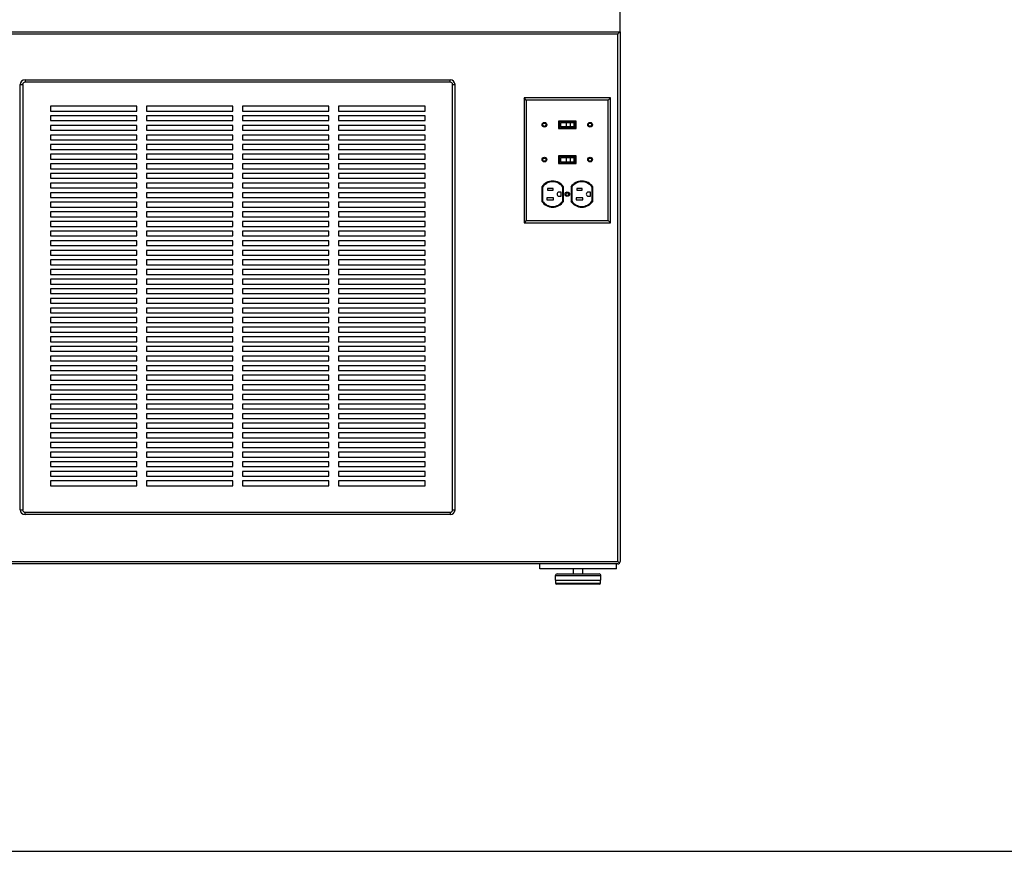
# Paper-space layout 'Sheet2' of a CAD drawing. Units: inches. Extents: x 0.3 to 10.6, y 0.4 to 8.2.
# Drawn here: x 6.8 to 8.1, y 5.4 to 6.5 of the extents above; entities that cross this region are included whole.
import ezdxf

# ---------------------------------------------------------------- set-up
doc = ezdxf.new("R2010")
doc.units = ezdxf.units.IN
doc.header["$MEASUREMENT"] = 0
doc.layers.add('SLD-0', color=179, linetype='Continuous')

psp = doc.layouts.new('Sheet2')

# ---------------------------------------------------------------- linework, layer by layer
at = {"color": 7, "linetype": 'Continuous', "lineweight": 25}
for p, q in [((7.6299, 6.4848), (7.6299, 6.516)), ((6.0674, 6.4848), (7.6299, 6.4848)), ((7.6299, 6.4848), (7.6299, 5.7957)), ((7.6267, 6.4816), (6.0705, 6.4816)), ((7.6267, 5.7957), (7.6267, 6.4816)), ((6.8556, 6.4223), (6.8556, 6.4191)), ((6.8556, 6.4223), (7.4088, 6.4223)), ((7.4088, 6.4191), (6.8556, 6.4191)), ((7.4088, 6.4191), (7.4088, 6.4223)), ((6.8494, 5.8629), (6.8494, 6.416)), ((6.8494, 6.416), (6.8525, 6.416)), ((6.8525, 6.416), (6.8525, 5.8629)), ((7.4119, 5.8629), (7.4119, 6.416)), ((7.4119, 6.416), (7.415, 6.416)), ((7.415, 6.416), (7.415, 5.8629)), ((7.5078, 6.3959), (7.5049, 6.3988)), ((7.6174, 6.3988), (7.5049, 6.3988)), ((7.5049, 6.3988), (7.5049, 6.2363)), ((7.6144, 6.3959), (7.5078, 6.3959)), ((7.5078, 6.3959), (7.5078, 6.2393)), ((7.6144, 6.3959), (7.6174, 6.3988)), ((7.6144, 6.2393), (7.6144, 6.3959)), ((7.6174, 6.2363), (7.6174, 6.3988)), ((7.001, 6.3879), (6.8885, 6.3879)), ((6.8885, 6.3879), (6.8885, 6.3816)), ((6.8885, 6.3816), (7.001, 6.3816)), ((7.001, 6.3816), (7.001, 6.3879)), ((7.126, 6.3879), (7.0135, 6.3879)), ((7.0135, 6.3879), (7.0135, 6.3816)), ((7.0135, 6.3816), (7.126, 6.3816)), ((7.126, 6.3816), (7.126, 6.3879)), ((7.251, 6.3879), (7.1385, 6.3879)), ((7.1385, 6.3879), (7.1385, 6.3816)), ((7.1385, 6.3816), (7.251, 6.3816)), ((7.251, 6.3816), (7.251, 6.3879)), ((7.376, 6.3879), (7.2635, 6.3879)), ((7.2635, 6.3879), (7.2635, 6.3816)), ((7.2635, 6.3816), (7.376, 6.3816)), ((7.376, 6.3816), (7.376, 6.3879)), ((7.001, 6.3754), (6.8885, 6.3754)), ((6.8885, 6.3754), (6.8885, 6.3691)), ((6.8885, 6.3691), (7.001, 6.3691)), ((7.001, 6.3691), (7.001, 6.3754)), ((7.126, 6.3754), (7.0135, 6.3754)), ((7.0135, 6.3754), (7.0135, 6.3691)), ((7.0135, 6.3691), (7.126, 6.3691)), ((7.126, 6.3691), (7.126, 6.3754)), ((7.251, 6.3754), (7.1385, 6.3754)), ((7.1385, 6.3754), (7.1385, 6.3691)), ((7.1385, 6.3691), (7.251, 6.3691)), ((7.251, 6.3691), (7.251, 6.3754)), ((7.376, 6.3754), (7.2635, 6.3754)), ((7.2635, 6.3754), (7.2635, 6.3691)), ((7.2635, 6.3691), (7.376, 6.3691)), ((7.376, 6.3691), (7.376, 6.3754)), ((7.5725, 6.3686), (7.5497, 6.3686)), ((7.5497, 6.3686), (7.5497, 6.3587)), ((7.5715, 6.3676), (7.5507, 6.3676)), ((7.5507, 6.3676), (7.5507, 6.3597)), ((7.5715, 6.3597), (7.5715, 6.3676)), ((7.5725, 6.3587), (7.5725, 6.3686)), ((7.001, 6.3629), (6.8885, 6.3629)), ((6.8885, 6.3629), (6.8885, 6.3566)), ((6.8885, 6.3566), (7.001, 6.3566)), ((7.001, 6.3566), (7.001, 6.3629)), ((7.126, 6.3629), (7.0135, 6.3629)), ((7.0135, 6.3629), (7.0135, 6.3566)), ((7.0135, 6.3566), (7.126, 6.3566)), ((7.126, 6.3566), (7.126, 6.3629)), ((7.251, 6.3629), (7.1385, 6.3629)), ((7.1385, 6.3629), (7.1385, 6.3566)), ((7.1385, 6.3566), (7.251, 6.3566)), ((7.251, 6.3566), (7.251, 6.3629)), ((7.376, 6.3629), (7.2635, 6.3629)), ((7.2635, 6.3629), (7.2635, 6.3566)), ((7.2635, 6.3566), (7.376, 6.3566)), ((7.376, 6.3566), (7.376, 6.3629)), ((7.5497, 6.3587), (7.5725, 6.3587)), ((7.5507, 6.3597), (7.5715, 6.3597)), ((7.5523, 6.3664), (7.5523, 6.361)), ((7.5596, 6.3664), (7.5523, 6.3664)), ((7.5596, 6.361), (7.5523, 6.361)), ((7.5596, 6.3664), (7.5596, 6.361)), ((7.565, 6.3664), (7.5596, 6.3664)), ((7.565, 6.361), (7.5596, 6.361)), ((7.565, 6.3664), (7.565, 6.361)), ((7.5696, 6.3664), (7.565, 6.3664)), ((7.5696, 6.361), (7.565, 6.361)), ((7.5696, 6.3664), (7.5696, 6.361)), ((7.5699, 6.3664), (7.5696, 6.3664)), ((7.5699, 6.361), (7.5696, 6.361)), ((7.5699, 6.3664), (7.5699, 6.361)), ((7.001, 6.3504), (6.8885, 6.3504)), ((6.8885, 6.3504), (6.8885, 6.3441)), ((6.8885, 6.3441), (7.001, 6.3441)), ((7.001, 6.3441), (7.001, 6.3504)), ((7.126, 6.3504), (7.0135, 6.3504)), ((7.0135, 6.3504), (7.0135, 6.3441)), ((7.0135, 6.3441), (7.126, 6.3441)), ((7.126, 6.3441), (7.126, 6.3504)), ((7.251, 6.3504), (7.1385, 6.3504)), ((7.1385, 6.3504), (7.1385, 6.3441)), ((7.1385, 6.3441), (7.251, 6.3441)), ((7.251, 6.3441), (7.251, 6.3504)), ((7.376, 6.3504), (7.2635, 6.3504)), ((7.2635, 6.3504), (7.2635, 6.3441)), ((7.2635, 6.3441), (7.376, 6.3441)), ((7.376, 6.3441), (7.376, 6.3504)), ((7.001, 6.3379), (6.8885, 6.3379)), ((6.8885, 6.3379), (6.8885, 6.3316)), ((6.8885, 6.3316), (7.001, 6.3316)), ((7.001, 6.3316), (7.001, 6.3379)), ((7.126, 6.3379), (7.0135, 6.3379)), ((7.0135, 6.3379), (7.0135, 6.3316)), ((7.0135, 6.3316), (7.126, 6.3316)), ((7.126, 6.3316), (7.126, 6.3379)), ((7.251, 6.3379), (7.1385, 6.3379)), ((7.1385, 6.3379), (7.1385, 6.3316)), ((7.1385, 6.3316), (7.251, 6.3316)), ((7.251, 6.3316), (7.251, 6.3379)), ((7.376, 6.3379), (7.2635, 6.3379)), ((7.2635, 6.3379), (7.2635, 6.3316)), ((7.2635, 6.3316), (7.376, 6.3316)), ((7.376, 6.3316), (7.376, 6.3379)), ((7.001, 6.3254), (6.8885, 6.3254)), ((6.8885, 6.3254), (6.8885, 6.3191)), ((6.8885, 6.3191), (7.001, 6.3191)), ((7.001, 6.3191), (7.001, 6.3254)), ((7.126, 6.3254), (7.0135, 6.3254)), ((7.0135, 6.3254), (7.0135, 6.3191)), ((7.0135, 6.3191), (7.126, 6.3191)), ((7.126, 6.3191), (7.126, 6.3254)), ((7.251, 6.3254), (7.1385, 6.3254)), ((7.1385, 6.3254), (7.1385, 6.3191)), ((7.1385, 6.3191), (7.251, 6.3191)), ((7.251, 6.3191), (7.251, 6.3254)), ((7.376, 6.3254), (7.2635, 6.3254)), ((7.2635, 6.3254), (7.2635, 6.3191)), ((7.2635, 6.3191), (7.376, 6.3191)), ((7.376, 6.3191), (7.376, 6.3254)), ((7.5725, 6.3233), (7.5497, 6.3233)), ((7.5497, 6.3233), (7.5497, 6.3134)), ((7.5507, 6.3223), (7.5507, 6.3144)), ((7.5715, 6.3223), (7.5507, 6.3223)), ((7.5523, 6.3211), (7.5523, 6.3157)), ((7.5523, 6.3211), (7.5596, 6.3211)), ((7.5596, 6.3211), (7.5596, 6.3157)), ((7.5596, 6.3211), (7.565, 6.3211)), ((7.565, 6.3211), (7.5696, 6.3211)), ((7.565, 6.3211), (7.565, 6.3157)), ((7.5696, 6.3211), (7.5696, 6.3157)), ((7.5696, 6.3211), (7.5699, 6.3211)), ((7.5699, 6.3211), (7.5699, 6.3157)), ((7.5715, 6.3144), (7.5715, 6.3223)), ((7.5725, 6.3134), (7.5725, 6.3233)), ((7.001, 6.3129), (6.8885, 6.3129)), ((6.8885, 6.3129), (6.8885, 6.3066)), ((6.8885, 6.3066), (7.001, 6.3066)), ((7.001, 6.3066), (7.001, 6.3129)), ((7.126, 6.3129), (7.0135, 6.3129)), ((7.0135, 6.3129), (7.0135, 6.3066)), ((7.0135, 6.3066), (7.126, 6.3066)), ((7.126, 6.3066), (7.126, 6.3129)), ((7.251, 6.3129), (7.1385, 6.3129)), ((7.1385, 6.3129), (7.1385, 6.3066)), ((7.1385, 6.3066), (7.251, 6.3066)), ((7.251, 6.3066), (7.251, 6.3129)), ((7.376, 6.3129), (7.2635, 6.3129)), ((7.2635, 6.3129), (7.2635, 6.3066)), ((7.2635, 6.3066), (7.376, 6.3066)), ((7.376, 6.3066), (7.376, 6.3129)), ((7.5497, 6.3134), (7.5725, 6.3134)), ((7.5507, 6.3144), (7.5715, 6.3144)), ((7.5523, 6.3157), (7.5596, 6.3157)), ((7.5596, 6.3157), (7.565, 6.3157)), ((7.565, 6.3157), (7.5696, 6.3157)), ((7.5696, 6.3157), (7.5699, 6.3157)), ((7.001, 6.3004), (6.8885, 6.3004)), ((6.8885, 6.3004), (6.8885, 6.2941)), ((6.8885, 6.2941), (7.001, 6.2941)), ((7.001, 6.2941), (7.001, 6.3004)), ((7.126, 6.3004), (7.0135, 6.3004)), ((7.0135, 6.3004), (7.0135, 6.2941)), ((7.0135, 6.2941), (7.126, 6.2941)), ((7.126, 6.2941), (7.126, 6.3004)), ((7.251, 6.3004), (7.1385, 6.3004)), ((7.1385, 6.3004), (7.1385, 6.2941)), ((7.1385, 6.2941), (7.251, 6.2941)), ((7.251, 6.2941), (7.251, 6.3004)), ((7.376, 6.3004), (7.2635, 6.3004)), ((7.2635, 6.3004), (7.2635, 6.2941)), ((7.2635, 6.2941), (7.376, 6.2941)), ((7.376, 6.2941), (7.376, 6.3004)), ((7.001, 6.2879), (6.8885, 6.2879)), ((6.8885, 6.2879), (6.8885, 6.2816)), ((6.8885, 6.2816), (7.001, 6.2816)), ((7.001, 6.2816), (7.001, 6.2879)), ((7.126, 6.2879), (7.0135, 6.2879)), ((7.0135, 6.2879), (7.0135, 6.2816)), ((7.0135, 6.2816), (7.126, 6.2816)), ((7.126, 6.2816), (7.126, 6.2879)), ((7.251, 6.2879), (7.1385, 6.2879)), ((7.1385, 6.2879), (7.1385, 6.2816)), ((7.1385, 6.2816), (7.251, 6.2816)), ((7.251, 6.2816), (7.251, 6.2879)), ((7.376, 6.2879), (7.2635, 6.2879)), ((7.2635, 6.2879), (7.2635, 6.2816)), ((7.2635, 6.2816), (7.376, 6.2816)), ((7.376, 6.2816), (7.376, 6.2879)), ((7.5279, 6.2828), (7.5279, 6.2641)), ((7.5289, 6.2825), (7.5289, 6.2644)), ((7.5426, 6.2807), (7.5354, 6.2807)), ((7.5354, 6.2807), (7.5354, 6.2785)), ((7.5354, 6.2785), (7.5426, 6.2785)), ((7.5426, 6.2785), (7.5426, 6.2807)), ((7.5552, 6.2644), (7.5552, 6.2825)), ((7.5562, 6.2641), (7.5562, 6.2828)), ((7.566, 6.2828), (7.566, 6.2641)), ((7.567, 6.2825), (7.567, 6.2644)), ((7.5735, 6.2807), (7.5735, 6.2785)), ((7.5807, 6.2807), (7.5735, 6.2807)), ((7.5735, 6.2785), (7.5807, 6.2785)), ((7.5807, 6.2785), (7.5807, 6.2807)), ((7.5933, 6.2644), (7.5933, 6.2825)), ((7.5943, 6.2641), (7.5943, 6.2828)), ((7.001, 6.2754), (6.8885, 6.2754)), ((6.8885, 6.2754), (6.8885, 6.2691)), ((6.8885, 6.2691), (7.001, 6.2691)), ((7.001, 6.2691), (7.001, 6.2754)), ((7.126, 6.2754), (7.0135, 6.2754)), ((7.0135, 6.2754), (7.0135, 6.2691)), ((7.0135, 6.2691), (7.126, 6.2691)), ((7.126, 6.2691), (7.126, 6.2754)), ((7.1385, 6.2754), (7.1385, 6.2691)), ((7.251, 6.2754), (7.1385, 6.2754)), ((7.1385, 6.2691), (7.251, 6.2691)), ((7.251, 6.2691), (7.251, 6.2754)), ((7.376, 6.2754), (7.2635, 6.2754)), ((7.2635, 6.2754), (7.2635, 6.2691)), ((7.2635, 6.2691), (7.376, 6.2691)), ((7.376, 6.2691), (7.376, 6.2754)), ((7.5433, 6.2685), (7.5347, 6.2685)), ((7.5347, 6.2685), (7.5347, 6.2662)), ((7.5347, 6.2662), (7.5433, 6.2662)), ((7.5433, 6.2662), (7.5433, 6.2685)), ((7.5532, 6.2762), (7.5505, 6.2762)), ((7.5505, 6.2708), (7.5532, 6.2708)), ((7.5532, 6.2708), (7.5532, 6.2762)), ((7.5814, 6.2685), (7.5728, 6.2685)), ((7.5728, 6.2685), (7.5728, 6.2662)), ((7.5728, 6.2662), (7.5814, 6.2662)), ((7.5814, 6.2662), (7.5814, 6.2685)), ((7.5913, 6.2762), (7.5886, 6.2762)), ((7.5886, 6.2708), (7.5913, 6.2708)), ((7.5913, 6.2708), (7.5913, 6.2762)), ((7.001, 6.2629), (6.8885, 6.2629)), ((6.8885, 6.2629), (6.8885, 6.2566)), ((6.8885, 6.2566), (7.001, 6.2566)), ((7.001, 6.2566), (7.001, 6.2629)), ((7.126, 6.2629), (7.0135, 6.2629)), ((7.0135, 6.2629), (7.0135, 6.2566)), ((7.0135, 6.2566), (7.126, 6.2566)), ((7.126, 6.2566), (7.126, 6.2629)), ((7.251, 6.2629), (7.1385, 6.2629)), ((7.1385, 6.2629), (7.1385, 6.2566)), ((7.1385, 6.2566), (7.251, 6.2566)), ((7.251, 6.2566), (7.251, 6.2629)), ((7.376, 6.2629), (7.2635, 6.2629)), ((7.2635, 6.2629), (7.2635, 6.2566)), ((7.2635, 6.2566), (7.376, 6.2566)), ((7.376, 6.2566), (7.376, 6.2629)), ((7.001, 6.2504), (6.8885, 6.2504)), ((6.8885, 6.2504), (6.8885, 6.2441)), ((6.8885, 6.2441), (7.001, 6.2441)), ((7.001, 6.2441), (7.001, 6.2504)), ((7.126, 6.2504), (7.0135, 6.2504)), ((7.0135, 6.2504), (7.0135, 6.2441)), ((7.0135, 6.2441), (7.126, 6.2441)), ((7.126, 6.2441), (7.126, 6.2504)), ((7.251, 6.2504), (7.1385, 6.2504)), ((7.1385, 6.2504), (7.1385, 6.2441)), ((7.1385, 6.2441), (7.251, 6.2441)), ((7.251, 6.2441), (7.251, 6.2504)), ((7.376, 6.2504), (7.2635, 6.2504)), ((7.2635, 6.2504), (7.2635, 6.2441)), ((7.2635, 6.2441), (7.376, 6.2441)), ((7.376, 6.2441), (7.376, 6.2504)), ((7.001, 6.2379), (6.8885, 6.2379)), ((6.8885, 6.2379), (6.8885, 6.2316)), ((6.8885, 6.2316), (7.001, 6.2316)), ((7.001, 6.2316), (7.001, 6.2379)), ((7.126, 6.2379), (7.0135, 6.2379)), ((7.0135, 6.2379), (7.0135, 6.2316)), ((7.0135, 6.2316), (7.126, 6.2316)), ((7.126, 6.2316), (7.126, 6.2379)), ((7.251, 6.2379), (7.1385, 6.2379)), ((7.1385, 6.2379), (7.1385, 6.2316)), ((7.1385, 6.2316), (7.251, 6.2316)), ((7.251, 6.2316), (7.251, 6.2379)), ((7.376, 6.2379), (7.2635, 6.2379)), ((7.2635, 6.2379), (7.2635, 6.2316)), ((7.2635, 6.2316), (7.376, 6.2316)), ((7.376, 6.2316), (7.376, 6.2379)), ((7.5078, 6.2393), (7.5049, 6.2363)), ((7.5049, 6.2363), (7.6174, 6.2363)), ((7.5078, 6.2393), (7.6144, 6.2393)), ((7.6144, 6.2393), (7.6174, 6.2363)), ((7.001, 6.2254), (6.8885, 6.2254)), ((6.8885, 6.2254), (6.8885, 6.2191)), ((6.8885, 6.2191), (7.001, 6.2191)), ((7.001, 6.2191), (7.001, 6.2254)), ((7.126, 6.2254), (7.0135, 6.2254)), ((7.0135, 6.2254), (7.0135, 6.2191)), ((7.0135, 6.2191), (7.126, 6.2191)), ((7.126, 6.2191), (7.126, 6.2254)), ((7.251, 6.2254), (7.1385, 6.2254)), ((7.1385, 6.2254), (7.1385, 6.2191)), ((7.1385, 6.2191), (7.251, 6.2191)), ((7.251, 6.2191), (7.251, 6.2254)), ((7.376, 6.2254), (7.2635, 6.2254)), ((7.2635, 6.2254), (7.2635, 6.2191)), ((7.2635, 6.2191), (7.376, 6.2191)), ((7.376, 6.2191), (7.376, 6.2254)), ((7.001, 6.2129), (6.8885, 6.2129)), ((6.8885, 6.2129), (6.8885, 6.2066)), ((6.8885, 6.2066), (7.001, 6.2066)), ((7.001, 6.2066), (7.001, 6.2129)), ((7.126, 6.2129), (7.0135, 6.2129)), ((7.0135, 6.2129), (7.0135, 6.2066)), ((7.0135, 6.2066), (7.126, 6.2066)), ((7.126, 6.2066), (7.126, 6.2129)), ((7.251, 6.2129), (7.1385, 6.2129)), ((7.1385, 6.2129), (7.1385, 6.2066)), ((7.1385, 6.2066), (7.251, 6.2066)), ((7.251, 6.2066), (7.251, 6.2129)), ((7.376, 6.2129), (7.2635, 6.2129)), ((7.2635, 6.2129), (7.2635, 6.2066)), ((7.2635, 6.2066), (7.376, 6.2066)), ((7.376, 6.2066), (7.376, 6.2129)), ((7.001, 6.2004), (6.8885, 6.2004)), ((6.8885, 6.2004), (6.8885, 6.1941)), ((6.8885, 6.1941), (7.001, 6.1941)), ((7.001, 6.1941), (7.001, 6.2004)), ((7.126, 6.2004), (7.0135, 6.2004)), ((7.0135, 6.2004), (7.0135, 6.1941)), ((7.0135, 6.1941), (7.126, 6.1941)), ((7.126, 6.1941), (7.126, 6.2004)), ((7.251, 6.2004), (7.1385, 6.2004)), ((7.1385, 6.2004), (7.1385, 6.1941)), ((7.1385, 6.1941), (7.251, 6.1941)), ((7.251, 6.1941), (7.251, 6.2004)), ((7.376, 6.2004), (7.2635, 6.2004)), ((7.2635, 6.2004), (7.2635, 6.1941)), ((7.2635, 6.1941), (7.376, 6.1941)), ((7.376, 6.1941), (7.376, 6.2004)), ((7.001, 6.1879), (6.8885, 6.1879)), ((6.8885, 6.1879), (6.8885, 6.1816)), ((6.8885, 6.1816), (7.001, 6.1816)), ((7.001, 6.1754), (6.8885, 6.1754)), ((6.8885, 6.1754), (6.8885, 6.1691)), ((7.001, 6.1816), (7.001, 6.1879)), ((7.001, 6.1691), (7.001, 6.1754)), ((7.126, 6.1879), (7.0135, 6.1879)), ((7.0135, 6.1879), (7.0135, 6.1816)), ((7.0135, 6.1816), (7.126, 6.1816)), ((7.126, 6.1754), (7.0135, 6.1754)), ((7.0135, 6.1754), (7.0135, 6.1691)), ((7.126, 6.1816), (7.126, 6.1879)), ((7.126, 6.1691), (7.126, 6.1754)), ((7.251, 6.1879), (7.1385, 6.1879)), ((7.1385, 6.1879), (7.1385, 6.1816)), ((7.1385, 6.1816), (7.251, 6.1816)), ((7.251, 6.1754), (7.1385, 6.1754)), ((7.1385, 6.1754), (7.1385, 6.1691)), ((7.251, 6.1816), (7.251, 6.1879)), ((7.251, 6.1691), (7.251, 6.1754)), ((7.376, 6.1879), (7.2635, 6.1879)), ((7.2635, 6.1879), (7.2635, 6.1816)), ((7.2635, 6.1816), (7.376, 6.1816)), ((7.376, 6.1754), (7.2635, 6.1754)), ((7.2635, 6.1754), (7.2635, 6.1691)), ((7.376, 6.1816), (7.376, 6.1879)), ((7.376, 6.1691), (7.376, 6.1754)), ((6.8885, 6.1691), (7.001, 6.1691)), ((7.001, 6.1629), (6.8885, 6.1629)), ((6.8885, 6.1629), (6.8885, 6.1566)), ((7.001, 6.1566), (7.001, 6.1629)), ((7.0135, 6.1691), (7.126, 6.1691)), ((7.0135, 6.1629), (7.0135, 6.1566)), ((7.126, 6.1629), (7.0135, 6.1629)), ((7.126, 6.1566), (7.126, 6.1629)), ((7.1385, 6.1691), (7.251, 6.1691)), ((7.251, 6.1629), (7.1385, 6.1629)), ((7.1385, 6.1629), (7.1385, 6.1566)), ((7.251, 6.1566), (7.251, 6.1629)), ((7.2635, 6.1691), (7.376, 6.1691)), ((7.376, 6.1629), (7.2635, 6.1629)), ((7.2635, 6.1629), (7.2635, 6.1566)), ((7.376, 6.1566), (7.376, 6.1629)), ((6.8885, 6.1566), (7.001, 6.1566)), ((7.001, 6.1504), (6.8885, 6.1504)), ((6.8885, 6.1504), (6.8885, 6.1441)), ((7.001, 6.1441), (7.001, 6.1504)), ((7.0135, 6.1566), (7.126, 6.1566)), ((7.0135, 6.1504), (7.0135, 6.1441)), ((7.126, 6.1504), (7.0135, 6.1504)), ((7.126, 6.1441), (7.126, 6.1504)), ((7.1385, 6.1566), (7.251, 6.1566)), ((7.251, 6.1504), (7.1385, 6.1504)), ((7.1385, 6.1504), (7.1385, 6.1441)), ((7.251, 6.1441), (7.251, 6.1504)), ((7.2635, 6.1566), (7.376, 6.1566)), ((7.376, 6.1504), (7.2635, 6.1504)), ((7.2635, 6.1504), (7.2635, 6.1441)), ((7.376, 6.1441), (7.376, 6.1504)), ((6.8885, 6.1441), (7.001, 6.1441)), ((7.001, 6.1379), (6.8885, 6.1379)), ((6.8885, 6.1379), (6.8885, 6.1316)), ((7.001, 6.1316), (7.001, 6.1379)), ((7.0135, 6.1441), (7.126, 6.1441)), ((7.0135, 6.1379), (7.0135, 6.1316)), ((7.126, 6.1379), (7.0135, 6.1379)), ((7.126, 6.1316), (7.126, 6.1379)), ((7.1385, 6.1441), (7.251, 6.1441)), ((7.251, 6.1379), (7.1385, 6.1379)), ((7.1385, 6.1379), (7.1385, 6.1316)), ((7.251, 6.1316), (7.251, 6.1379)), ((7.2635, 6.1441), (7.376, 6.1441)), ((7.376, 6.1379), (7.2635, 6.1379)), ((7.2635, 6.1379), (7.2635, 6.1316)), ((7.376, 6.1316), (7.376, 6.1379)), ((6.8885, 6.1316), (7.001, 6.1316)), ((7.001, 6.1254), (6.8885, 6.1254)), ((6.8885, 6.1254), (6.8885, 6.1191)), ((7.001, 6.1191), (7.001, 6.1254)), ((7.0135, 6.1316), (7.126, 6.1316)), ((7.0135, 6.1254), (7.0135, 6.1191)), ((7.126, 6.1254), (7.0135, 6.1254)), ((7.126, 6.1191), (7.126, 6.1254)), ((7.1385, 6.1316), (7.251, 6.1316)), ((7.251, 6.1254), (7.1385, 6.1254)), ((7.1385, 6.1254), (7.1385, 6.1191)), ((7.251, 6.1191), (7.251, 6.1254)), ((7.2635, 6.1316), (7.376, 6.1316)), ((7.376, 6.1254), (7.2635, 6.1254)), ((7.2635, 6.1254), (7.2635, 6.1191)), ((7.376, 6.1191), (7.376, 6.1254)), ((6.8885, 6.1191), (7.001, 6.1191)), ((7.001, 6.1129), (6.8885, 6.1129)), ((6.8885, 6.1129), (6.8885, 6.1066)), ((7.001, 6.1066), (7.001, 6.1129)), ((7.0135, 6.1191), (7.126, 6.1191)), ((7.0135, 6.1129), (7.0135, 6.1066)), ((7.126, 6.1129), (7.0135, 6.1129)), ((7.126, 6.1066), (7.126, 6.1129)), ((7.1385, 6.1191), (7.251, 6.1191)), ((7.251, 6.1129), (7.1385, 6.1129)), ((7.1385, 6.1129), (7.1385, 6.1066)), ((7.251, 6.1066), (7.251, 6.1129)), ((7.2635, 6.1191), (7.376, 6.1191)), ((7.376, 6.1129), (7.2635, 6.1129)), ((7.2635, 6.1129), (7.2635, 6.1066)), ((7.376, 6.1066), (7.376, 6.1129)), ((6.8885, 6.1066), (7.001, 6.1066)), ((7.001, 6.1004), (6.8885, 6.1004)), ((6.8885, 6.1004), (6.8885, 6.0941)), ((7.001, 6.0941), (7.001, 6.1004)), ((7.0135, 6.1066), (7.126, 6.1066)), ((7.0135, 6.1004), (7.0135, 6.0941)), ((7.126, 6.1004), (7.0135, 6.1004)), ((7.126, 6.0941), (7.126, 6.1004)), ((7.1385, 6.1066), (7.251, 6.1066)), ((7.251, 6.1004), (7.1385, 6.1004)), ((7.1385, 6.1004), (7.1385, 6.0941)), ((7.251, 6.0941), (7.251, 6.1004)), ((7.2635, 6.1066), (7.376, 6.1066)), ((7.376, 6.1004), (7.2635, 6.1004)), ((7.2635, 6.1004), (7.2635, 6.0941)), ((7.376, 6.0941), (7.376, 6.1004)), ((6.8885, 6.0941), (7.001, 6.0941)), ((7.001, 6.0879), (6.8885, 6.0879)), ((6.8885, 6.0879), (6.8885, 6.0816)), ((7.001, 6.0816), (7.001, 6.0879)), ((7.0135, 6.0941), (7.126, 6.0941)), ((7.126, 6.0879), (7.0135, 6.0879)), ((7.0135, 6.0879), (7.0135, 6.0816)), ((7.126, 6.0816), (7.126, 6.0879)), ((7.1385, 6.0941), (7.251, 6.0941)), ((7.251, 6.0879), (7.1385, 6.0879)), ((7.1385, 6.0879), (7.1385, 6.0816)), ((7.251, 6.0816), (7.251, 6.0879)), ((7.2635, 6.0941), (7.376, 6.0941)), ((7.376, 6.0879), (7.2635, 6.0879)), ((7.2635, 6.0879), (7.2635, 6.0816)), ((7.376, 6.0816), (7.376, 6.0879)), ((6.8885, 6.0816), (7.001, 6.0816)), ((7.001, 6.0754), (6.8885, 6.0754)), ((6.8885, 6.0754), (6.8885, 6.0691)), ((7.001, 6.0691), (7.001, 6.0754)), ((7.0135, 6.0816), (7.126, 6.0816)), ((7.0135, 6.0754), (7.0135, 6.0691)), ((7.126, 6.0754), (7.0135, 6.0754)), ((7.126, 6.0691), (7.126, 6.0754)), ((7.1385, 6.0816), (7.251, 6.0816)), ((7.251, 6.0754), (7.1385, 6.0754)), ((7.1385, 6.0754), (7.1385, 6.0691)), ((7.251, 6.0691), (7.251, 6.0754)), ((7.2635, 6.0816), (7.376, 6.0816)), ((7.376, 6.0754), (7.2635, 6.0754)), ((7.2635, 6.0754), (7.2635, 6.0691)), ((7.376, 6.0691), (7.376, 6.0754)), ((6.8885, 6.0691), (7.001, 6.0691)), ((7.001, 6.0629), (6.8885, 6.0629)), ((6.8885, 6.0629), (6.8885, 6.0566)), ((7.001, 6.0566), (7.001, 6.0629)), ((7.0135, 6.0691), (7.126, 6.0691)), ((7.0135, 6.0629), (7.0135, 6.0566)), ((7.126, 6.0629), (7.0135, 6.0629)), ((7.126, 6.0566), (7.126, 6.0629)), ((7.1385, 6.0691), (7.251, 6.0691)), ((7.251, 6.0629), (7.1385, 6.0629)), ((7.1385, 6.0629), (7.1385, 6.0566)), ((7.251, 6.0566), (7.251, 6.0629)), ((7.2635, 6.0691), (7.376, 6.0691)), ((7.376, 6.0629), (7.2635, 6.0629)), ((7.2635, 6.0629), (7.2635, 6.0566)), ((7.376, 6.0566), (7.376, 6.0629)), ((6.8885, 6.0566), (7.001, 6.0566)), ((7.001, 6.0504), (6.8885, 6.0504)), ((6.8885, 6.0504), (6.8885, 6.0441)), ((7.001, 6.0441), (7.001, 6.0504)), ((7.0135, 6.0566), (7.126, 6.0566)), ((7.0135, 6.0504), (7.0135, 6.0441)), ((7.126, 6.0504), (7.0135, 6.0504)), ((7.126, 6.0441), (7.126, 6.0504)), ((7.1385, 6.0566), (7.251, 6.0566)), ((7.251, 6.0504), (7.1385, 6.0504)), ((7.1385, 6.0504), (7.1385, 6.0441)), ((7.251, 6.0441), (7.251, 6.0504)), ((7.2635, 6.0566), (7.376, 6.0566)), ((7.376, 6.0504), (7.2635, 6.0504)), ((7.2635, 6.0504), (7.2635, 6.0441)), ((7.376, 6.0441), (7.376, 6.0504)), ((6.8885, 6.0441), (7.001, 6.0441)), ((7.001, 6.0379), (6.8885, 6.0379)), ((6.8885, 6.0379), (6.8885, 6.0316)), ((7.001, 6.0316), (7.001, 6.0379)), ((7.0135, 6.0441), (7.126, 6.0441)), ((7.126, 6.0379), (7.0135, 6.0379)), ((7.0135, 6.0379), (7.0135, 6.0316)), ((7.126, 6.0316), (7.126, 6.0379)), ((7.1385, 6.0441), (7.251, 6.0441)), ((7.251, 6.0379), (7.1385, 6.0379)), ((7.1385, 6.0379), (7.1385, 6.0316)), ((7.251, 6.0316), (7.251, 6.0379)), ((7.2635, 6.0441), (7.376, 6.0441)), ((7.376, 6.0379), (7.2635, 6.0379)), ((7.2635, 6.0379), (7.2635, 6.0316)), ((7.376, 6.0316), (7.376, 6.0379)), ((6.8885, 6.0316), (7.001, 6.0316)), ((7.001, 6.0254), (6.8885, 6.0254)), ((6.8885, 6.0254), (6.8885, 6.0191)), ((7.001, 6.0191), (7.001, 6.0254)), ((7.0135, 6.0316), (7.126, 6.0316)), ((7.126, 6.0254), (7.0135, 6.0254)), ((7.0135, 6.0254), (7.0135, 6.0191)), ((7.126, 6.0191), (7.126, 6.0254)), ((7.1385, 6.0316), (7.251, 6.0316)), ((7.251, 6.0254), (7.1385, 6.0254)), ((7.1385, 6.0254), (7.1385, 6.0191)), ((7.251, 6.0191), (7.251, 6.0254)), ((7.2635, 6.0316), (7.376, 6.0316)), ((7.376, 6.0254), (7.2635, 6.0254)), ((7.2635, 6.0254), (7.2635, 6.0191)), ((7.376, 6.0191), (7.376, 6.0254)), ((6.8885, 6.0191), (7.001, 6.0191)), ((7.001, 6.0129), (6.8885, 6.0129)), ((6.8885, 6.0129), (6.8885, 6.0066)), ((7.001, 6.0066), (7.001, 6.0129)), ((7.0135, 6.0191), (7.126, 6.0191)), ((7.126, 6.0129), (7.0135, 6.0129)), ((7.0135, 6.0129), (7.0135, 6.0066)), ((7.126, 6.0066), (7.126, 6.0129)), ((7.1385, 6.0191), (7.251, 6.0191)), ((7.251, 6.0129), (7.1385, 6.0129)), ((7.1385, 6.0129), (7.1385, 6.0066)), ((7.251, 6.0066), (7.251, 6.0129)), ((7.2635, 6.0191), (7.376, 6.0191)), ((7.376, 6.0129), (7.2635, 6.0129)), ((7.2635, 6.0129), (7.2635, 6.0066)), ((7.376, 6.0066), (7.376, 6.0129)), ((6.8885, 6.0066), (7.001, 6.0066)), ((7.001, 6.0004), (6.8885, 6.0004)), ((6.8885, 6.0004), (6.8885, 5.9941)), ((7.001, 5.9941), (7.001, 6.0004)), ((7.0135, 6.0066), (7.126, 6.0066)), ((7.126, 6.0004), (7.0135, 6.0004)), ((7.0135, 6.0004), (7.0135, 5.9941)), ((7.126, 5.9941), (7.126, 6.0004)), ((7.1385, 6.0066), (7.251, 6.0066)), ((7.251, 6.0004), (7.1385, 6.0004)), ((7.1385, 6.0004), (7.1385, 5.9941)), ((7.251, 5.9941), (7.251, 6.0004)), ((7.2635, 6.0066), (7.376, 6.0066)), ((7.376, 6.0004), (7.2635, 6.0004)), ((7.2635, 6.0004), (7.2635, 5.9941)), ((7.376, 5.9941), (7.376, 6.0004)), ((6.8885, 5.9941), (7.001, 5.9941)), ((7.001, 5.9879), (6.8885, 5.9879)), ((6.8885, 5.9879), (6.8885, 5.9816)), ((7.001, 5.9816), (7.001, 5.9879)), ((7.0135, 5.9941), (7.126, 5.9941)), ((7.0135, 5.9879), (7.0135, 5.9816)), ((7.126, 5.9879), (7.0135, 5.9879)), ((7.126, 5.9816), (7.126, 5.9879)), ((7.1385, 5.9941), (7.251, 5.9941)), ((7.251, 5.9879), (7.1385, 5.9879)), ((7.1385, 5.9879), (7.1385, 5.9816)), ((7.251, 5.9816), (7.251, 5.9879)), ((7.2635, 5.9941), (7.376, 5.9941)), ((7.376, 5.9879), (7.2635, 5.9879)), ((7.2635, 5.9879), (7.2635, 5.9816)), ((7.376, 5.9816), (7.376, 5.9879)), ((6.8885, 5.9816), (7.001, 5.9816)), ((7.001, 5.9754), (6.8885, 5.9754)), ((6.8885, 5.9754), (6.8885, 5.9691)), ((7.001, 5.9691), (7.001, 5.9754)), ((7.0135, 5.9816), (7.126, 5.9816)), ((7.126, 5.9754), (7.0135, 5.9754)), ((7.0135, 5.9754), (7.0135, 5.9691)), ((7.126, 5.9691), (7.126, 5.9754)), ((7.1385, 5.9816), (7.251, 5.9816)), ((7.251, 5.9754), (7.1385, 5.9754)), ((7.1385, 5.9754), (7.1385, 5.9691)), ((7.251, 5.9691), (7.251, 5.9754)), ((7.2635, 5.9816), (7.376, 5.9816)), ((7.376, 5.9754), (7.2635, 5.9754)), ((7.2635, 5.9754), (7.2635, 5.9691)), ((7.376, 5.9691), (7.376, 5.9754)), ((6.8885, 5.9691), (7.001, 5.9691)), ((7.001, 5.9629), (6.8885, 5.9629)), ((6.8885, 5.9629), (6.8885, 5.9566)), ((7.001, 5.9566), (7.001, 5.9629)), ((7.0135, 5.9691), (7.126, 5.9691)), ((7.126, 5.9629), (7.0135, 5.9629)), ((7.0135, 5.9629), (7.0135, 5.9566)), ((7.126, 5.9566), (7.126, 5.9629)), ((7.1385, 5.9691), (7.251, 5.9691)), ((7.251, 5.9629), (7.1385, 5.9629)), ((7.1385, 5.9629), (7.1385, 5.9566)), ((7.251, 5.9566), (7.251, 5.9629)), ((7.2635, 5.9691), (7.376, 5.9691)), ((7.376, 5.9629), (7.2635, 5.9629)), ((7.2635, 5.9629), (7.2635, 5.9566)), ((7.376, 5.9566), (7.376, 5.9629)), ((6.8885, 5.9566), (7.001, 5.9566)), ((7.001, 5.9504), (6.8885, 5.9504)), ((6.8885, 5.9504), (6.8885, 5.9441)), ((7.001, 5.9441), (7.001, 5.9504)), ((7.0135, 5.9566), (7.126, 5.9566)), ((7.126, 5.9504), (7.0135, 5.9504)), ((7.0135, 5.9504), (7.0135, 5.9441)), ((7.126, 5.9441), (7.126, 5.9504)), ((7.1385, 5.9566), (7.251, 5.9566)), ((7.251, 5.9504), (7.1385, 5.9504)), ((7.1385, 5.9504), (7.1385, 5.9441)), ((7.251, 5.9441), (7.251, 5.9504)), ((7.2635, 5.9566), (7.376, 5.9566)), ((7.376, 5.9504), (7.2635, 5.9504)), ((7.2635, 5.9504), (7.2635, 5.9441)), ((7.376, 5.9441), (7.376, 5.9504)), ((6.8885, 5.9441), (7.001, 5.9441)), ((7.001, 5.9379), (6.8885, 5.9379)), ((6.8885, 5.9379), (6.8885, 5.9316)), ((7.001, 5.9316), (7.001, 5.9379)), ((7.0135, 5.9441), (7.126, 5.9441)), ((7.126, 5.9379), (7.0135, 5.9379)), ((7.0135, 5.9379), (7.0135, 5.9316)), ((7.126, 5.9316), (7.126, 5.9379)), ((7.1385, 5.9441), (7.251, 5.9441)), ((7.251, 5.9379), (7.1385, 5.9379)), ((7.1385, 5.9379), (7.1385, 5.9316)), ((7.251, 5.9316), (7.251, 5.9379)), ((7.2635, 5.9441), (7.376, 5.9441)), ((7.376, 5.9379), (7.2635, 5.9379)), ((7.2635, 5.9379), (7.2635, 5.9316)), ((7.376, 5.9316), (7.376, 5.9379)), ((6.8885, 5.9316), (7.001, 5.9316)), ((7.001, 5.9254), (6.8885, 5.9254)), ((6.8885, 5.9254), (6.8885, 5.9191)), ((6.8885, 5.9191), (7.001, 5.9191)), ((7.001, 5.9191), (7.001, 5.9254)), ((7.0135, 5.9316), (7.126, 5.9316)), ((7.126, 5.9254), (7.0135, 5.9254)), ((7.0135, 5.9254), (7.0135, 5.9191)), ((7.0135, 5.9191), (7.126, 5.9191)), ((7.126, 5.9191), (7.126, 5.9254)), ((7.1385, 5.9316), (7.251, 5.9316)), ((7.251, 5.9254), (7.1385, 5.9254)), ((7.1385, 5.9254), (7.1385, 5.9191)), ((7.1385, 5.9191), (7.251, 5.9191)), ((7.251, 5.9191), (7.251, 5.9254)), ((7.2635, 5.9316), (7.376, 5.9316)), ((7.376, 5.9254), (7.2635, 5.9254)), ((7.2635, 5.9254), (7.2635, 5.9191)), ((7.2635, 5.9191), (7.376, 5.9191)), ((7.376, 5.9191), (7.376, 5.9254)), ((7.001, 5.9129), (6.8885, 5.9129)), ((6.8885, 5.9129), (6.8885, 5.9066)), ((6.8885, 5.9066), (7.001, 5.9066)), ((7.001, 5.9066), (7.001, 5.9129)), ((7.126, 5.9129), (7.0135, 5.9129)), ((7.0135, 5.9129), (7.0135, 5.9066)), ((7.0135, 5.9066), (7.126, 5.9066)), ((7.126, 5.9066), (7.126, 5.9129)), ((7.251, 5.9129), (7.1385, 5.9129)), ((7.1385, 5.9129), (7.1385, 5.9066)), ((7.1385, 5.9066), (7.251, 5.9066)), ((7.251, 5.9066), (7.251, 5.9129)), ((7.376, 5.9129), (7.2635, 5.9129)), ((7.2635, 5.9129), (7.2635, 5.9066)), ((7.2635, 5.9066), (7.376, 5.9066)), ((7.376, 5.9066), (7.376, 5.9129)), ((7.001, 5.9004), (6.8885, 5.9004)), ((6.8885, 5.9004), (6.8885, 5.8941)), ((6.8885, 5.8941), (7.001, 5.8941)), ((7.001, 5.8941), (7.001, 5.9004)), ((7.126, 5.9004), (7.0135, 5.9004)), ((7.0135, 5.9004), (7.0135, 5.8941)), ((7.0135, 5.8941), (7.126, 5.8941)), ((7.126, 5.8941), (7.126, 5.9004)), ((7.251, 5.9004), (7.1385, 5.9004)), ((7.1385, 5.9004), (7.1385, 5.8941)), ((7.1385, 5.8941), (7.251, 5.8941)), ((7.251, 5.8941), (7.251, 5.9004)), ((7.376, 5.9004), (7.2635, 5.9004)), ((7.2635, 5.9004), (7.2635, 5.8941)), ((7.2635, 5.8941), (7.376, 5.8941)), ((7.376, 5.8941), (7.376, 5.9004)), ((6.8494, 5.8629), (6.8525, 5.8629)), ((6.8556, 5.8598), (7.4088, 5.8598)), ((6.8556, 5.8566), (6.8556, 5.8598)), ((7.4088, 5.8566), (6.8556, 5.8566)), ((7.4088, 5.8598), (7.4088, 5.8566)), ((7.4119, 5.8629), (7.415, 5.8629)), ((6.0705, 5.7957), (7.6267, 5.7957)), ((7.6267, 5.7926), (6.0705, 5.7926)), ((7.5252, 5.7863), (7.5252, 5.7926)), ((7.6252, 5.7863), (7.6252, 5.7926)), ((7.6267, 5.7957), (7.6289, 5.7935)), ((7.6252, 5.7863), (7.5252, 5.7863)), ((7.548, 5.7795), (7.5752, 5.7795)), ((7.5689, 5.7863), (7.5689, 5.7795)), ((7.5752, 5.7795), (7.6024, 5.7795)), ((7.5814, 5.7795), (7.5814, 5.7863)), ((7.5455, 5.777), (7.5455, 5.7713)), ((7.5455, 5.7713), (7.5752, 5.7713)), ((7.546, 5.7713), (7.546, 5.7675)), ((7.6029, 5.766), (7.5475, 5.766)), ((7.5752, 5.7713), (7.6049, 5.7713)), ((7.6044, 5.7675), (7.6044, 5.7713)), ((7.6049, 5.7713), (7.6049, 5.777))]:
    psp.add_line(p, q, dxfattribs=at)
at = {"color": 8, "linetype": 'Continuous', "lineweight": 25}
for p, q in [((7.5752, 5.777), (7.5455, 5.777)), ((7.546, 5.7675), (7.6044, 5.7675)), ((7.6049, 5.777), (7.5752, 5.777))]:
    psp.add_line(p, q, dxfattribs=at)
at = {"color": 7, "linetype": 'Continuous', "lineweight": 25, "flags": 128}
psp.add_lwpolyline([(7.6299, 6.4848), (7.6298, 6.4847), (7.6296, 6.4845), (7.6293, 6.4842), (7.6289, 6.4839), (7.6285, 6.4834), (7.6279, 6.4828), (7.6273, 6.4823), (7.6267, 6.4816)], dxfattribs=at)
at = {"color": 7, "linetype": 'Continuous', "lineweight": 25}
for centre, radius in [((7.5314, 6.3637), 0.00309), ((7.5314, 6.3637), 0.00209), ((7.5908, 6.3637), 0.00309), ((7.5908, 6.3637), 0.00209), ((7.5314, 6.3184), 0.00309), ((7.5314, 6.3184), 0.00209), ((7.5908, 6.3184), 0.00309), ((7.5908, 6.3184), 0.00209), ((7.5611, 6.2735), 0.00294), ((7.5611, 6.2735), 0.00194)]:
    psp.add_circle(centre, radius, dxfattribs=at)
for centre, radius, start, end in [((6.8556, 6.416), 0.00625, 90, 180), ((6.8556, 6.416), 0.00313, 90, 180), ((7.4088, 6.416), 0.00625, 0, 90), ((7.4088, 6.416), 0.00312, 0, 90), ((7.5421, 6.2735), 0.017, 33.4211, 146.5789), ((7.5421, 6.2735), 0.016, 34.4835, 145.5165), ((7.5801, 6.2735), 0.017, 33.4211, 146.5789), ((7.5801, 6.2735), 0.016, 34.4835, 145.5165), ((7.5505, 6.2735), 0.00269, 90, 270), ((7.5886, 6.2735), 0.00269, 90, 270), ((7.5421, 6.2735), 0.017, 213.4211, 326.5789), ((7.5421, 6.2735), 0.016, 214.4835, 325.5165), ((7.5801, 6.2735), 0.017, 213.4211, 326.5789), ((7.5801, 6.2735), 0.016, 214.4835, 325.5165), ((6.8556, 5.8629), 0.00625, 180, 270), ((6.8556, 5.8629), 0.00313, 180, 270), ((7.4088, 5.8629), 0.00313, 270, 0), ((7.4088, 5.8629), 0.00625, 270, 0), ((7.6267, 5.7957), 0.00313, 270, 315), ((7.6267, 5.7957), 0.00313, 315, 0), ((7.548, 5.777), 0.0025, 90, 180), ((7.6024, 5.777), 0.0025, 0, 90), ((7.5475, 5.7675), 0.0015, 180, 270), ((7.6029, 5.7675), 0.0015, 270, 0)]:
    psp.add_arc(centre, radius, start, end, dxfattribs=at)
at = {"layer": 'SLD-0'}
psp.add_line((2.2578, 5.4187), (10.0777, 5.4187), dxfattribs=at)

doc.saveas('drawing.dxf')
